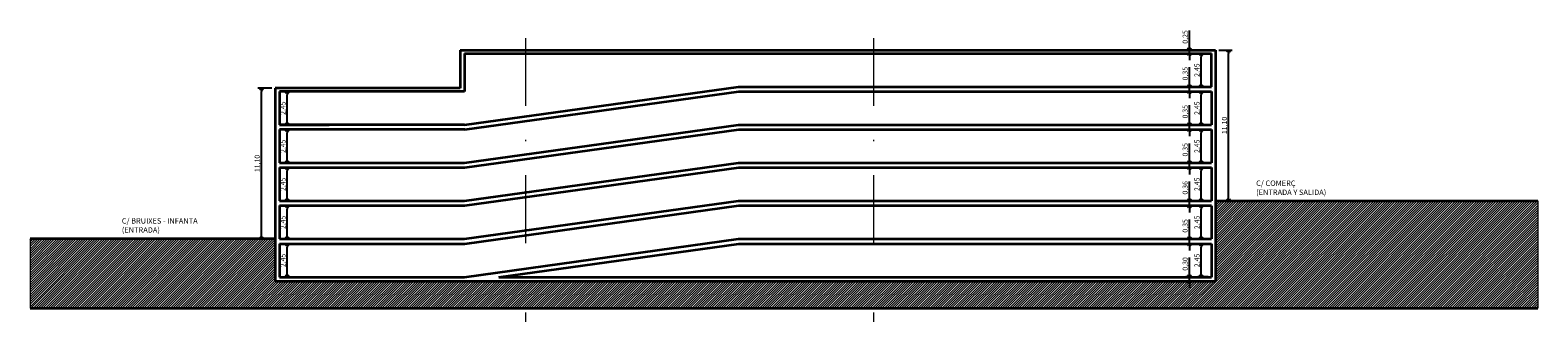
# Model space of a CAD drawing. Extents: x -1124 to 359, y -423 to 438.
# Drawn here: x 248 to 359, y 3 to 24 of the extents above; entities that cross this region are included whole.
import ezdxf

# ---------------------------------------------------------------- set-up
doc = ezdxf.new("R2010")
doc.units = 0
doc.header["$MEASUREMENT"] = 0
doc.header["$PDMODE"] = 3
doc.header["$PDSIZE"] = 0.05
doc.linetypes.add('DASHDOT', pattern=[1, 0.5, -0.25, 0, -0.25])
doc.layers.get('0').update_dxf_attribs({"linetype": 'CONTINUOUS'})
doc.layers.get('DEFPOINTS').update_dxf_attribs({"linetype": 'CONTINUOUS'})
for name, color, linetype, lineweight in [('COTAS', 1, 'CONTINUOUS', 9), ('SECCION', 7, 'CONTINUOUS', 35), ('TEXT', 2, 'CONTINUOUS', 25), ('TRAMA', 8, 'CONTINUOUS', 5)]:
    doc.layers.add(name, color=color, linetype=linetype, lineweight=lineweight)
doc.styles.add('ROMANS', font='romans.shx', dxfattribs={"width": 0.75})
doc.dimstyles.new('CATI-lineas', dxfattribs={"dimscale": 0, "dimtxt": 1.5, "dimasz": 1, "dimexe": 1, "dimexo": 1, "dimgap": 0.15, "dimtad": 1, "dimzin": 1, "dimtxsty": 'ROMANS', "dimblk": 'OPEN90', "dimcen": 2, "dimclrd": 256, "dimclre": 256, "dimclrt": 256, "dimadec": 0, "dimazin": 0, "dimtfac": 1, "dimtmove": 0, "dimatfit": 2, "dimldrblk": 'OPEN30', "dimfxl": 0, "dimarcsym": 0})

# ---------------------------------------------------------------- blocks, each defined once
blk = doc.blocks.new('_Open90')
at = {"color": 0, "linetype": 'ByBlock', "lineweight": -2}
for p, q in [((0, 0), (-1, 0)), ((-0.5, 0.5), (0, 0)), ((0, 0), (-0.5, -0.5))]:
    blk.add_line(p, q, dxfattribs=at)
blk = doc.blocks.new('*D441')
at = {"layer": 'COTAS', "lineweight": -2}
for p, q in [((334.36, 8.42), (333.6, 8.42)), ((333.85, 6.22), (333.85, 8.17)), ((334.36, 5.97), (333.6, 5.97))]:
    blk.add_line(p, q, dxfattribs=at)
at = {"layer": 'DEFPOINTS', "color": 0}
for p in [(333.85, 8.42), (334.61, 8.42), (334.61, 5.97)]:
    blk.add_point(p, dxfattribs=at)
at = {"layer": 'COTAS', "lineweight": -2, "xscale": 0.25, "yscale": 0.25, "zscale": 0.25}
for p, rotation in [((333.85, 8.42), 90), ((333.85, 5.97), 270)]:
    blk.add_blockref('_Open90', p, dxfattribs=dict(at, rotation=rotation))
at = {"layer": 'COTAS', "insert": (333.59, 7.19), "char_height": 0.375, "attachment_point": 5, "rotation": 90, "style": 'ROMANS'}
blk.add_mtext('2,45', dxfattribs=at)
blk = doc.blocks.new('_Open30')
at = {"color": 0, "linetype": 'ByBlock', "lineweight": -2}
for p, q in [((-1, 0.27), (0, 0)), ((0, 0), (-1, -0.27)), ((0, 0), (-1, 0))]:
    blk.add_line(p, q, dxfattribs=at)
blk = doc.blocks.new('*D443')
at = {"layer": 'COTAS', "lineweight": -2}
for p, q in [((334.36, 11.22), (333.6, 11.22)), ((333.85, 9.02), (333.85, 10.97)), ((334.36, 8.77), (333.6, 8.77))]:
    blk.add_line(p, q, dxfattribs=at)
at = {"layer": 'DEFPOINTS', "color": 0}
for p in [(333.85, 11.22), (334.61, 11.22), (334.61, 8.77)]:
    blk.add_point(p, dxfattribs=at)
at = {"layer": 'COTAS', "lineweight": -2, "xscale": 0.25, "yscale": 0.25, "zscale": 0.25}
for p, rotation in [((333.85, 11.22), 90), ((333.85, 8.77), 270)]:
    blk.add_blockref('_Open90', p, dxfattribs=dict(at, rotation=rotation))
at = {"layer": 'COTAS', "insert": (333.59, 9.99), "char_height": 0.375, "attachment_point": 5, "rotation": 90, "style": 'ROMANS'}
blk.add_mtext('2,45', dxfattribs=at)
blk = doc.blocks.new('*D444')
at = {"layer": 'COTAS', "lineweight": -2}
for p, q in [((334.36, 14.02), (333.6, 14.02)), ((333.85, 11.82), (333.85, 13.77)), ((334.36, 11.57), (333.6, 11.57))]:
    blk.add_line(p, q, dxfattribs=at)
at = {"layer": 'DEFPOINTS', "color": 0}
for p in [(333.85, 14.02), (334.61, 14.02), (334.61, 11.57)]:
    blk.add_point(p, dxfattribs=at)
at = {"layer": 'COTAS', "lineweight": -2, "xscale": 0.25, "yscale": 0.25, "zscale": 0.25}
for p, rotation in [((333.85, 14.02), 90), ((333.85, 11.57), 270)]:
    blk.add_blockref('_Open90', p, dxfattribs=dict(at, rotation=rotation))
at = {"layer": 'COTAS', "insert": (333.59, 12.79), "char_height": 0.375, "attachment_point": 5, "rotation": 90, "style": 'ROMANS'}
blk.add_mtext('2,45', dxfattribs=at)
blk = doc.blocks.new('*D445')
at = {"layer": 'COTAS', "lineweight": -2}
for p, q in [((334.36, 16.82), (333.6, 16.82)), ((333.85, 14.62), (333.85, 16.57)), ((334.36, 14.37), (333.6, 14.37))]:
    blk.add_line(p, q, dxfattribs=at)
at = {"layer": 'DEFPOINTS', "color": 0}
for p in [(333.85, 16.82), (334.61, 16.82), (334.61, 14.37)]:
    blk.add_point(p, dxfattribs=at)
at = {"layer": 'COTAS', "lineweight": -2, "xscale": 0.25, "yscale": 0.25, "zscale": 0.25}
for p, rotation in [((333.85, 16.82), 90), ((333.85, 14.37), 270)]:
    blk.add_blockref('_Open90', p, dxfattribs=dict(at, rotation=rotation))
at = {"layer": 'COTAS', "insert": (333.59, 15.59), "char_height": 0.375, "attachment_point": 5, "rotation": 90, "style": 'ROMANS'}
blk.add_mtext('2,45', dxfattribs=at)
blk = doc.blocks.new('*D446')
at = {"layer": 'COTAS', "lineweight": -2}
for p, q in [((334.36, 19.62), (333.6, 19.62)), ((333.85, 17.42), (333.85, 19.37)), ((334.36, 17.17), (333.6, 17.17))]:
    blk.add_line(p, q, dxfattribs=at)
at = {"layer": 'DEFPOINTS', "color": 0}
for p in [(333.85, 19.62), (334.61, 19.62), (334.61, 17.17)]:
    blk.add_point(p, dxfattribs=at)
at = {"layer": 'COTAS', "lineweight": -2, "xscale": 0.25, "yscale": 0.25, "zscale": 0.25}
for p, rotation in [((333.85, 19.62), 90), ((333.85, 17.17), 270)]:
    blk.add_blockref('_Open90', p, dxfattribs=dict(at, rotation=rotation))
at = {"layer": 'COTAS', "insert": (333.59, 18.39), "char_height": 0.375, "attachment_point": 5, "rotation": 90, "style": 'ROMANS'}
blk.add_mtext('2,45', dxfattribs=at)
blk = doc.blocks.new('*D447')
at = {"layer": 'COTAS', "lineweight": -2}
for p, q in [((334.36, 22.42), (333.6, 22.42)), ((333.85, 20.22), (333.85, 22.17)), ((334.36, 19.97), (333.6, 19.97))]:
    blk.add_line(p, q, dxfattribs=at)
at = {"layer": 'DEFPOINTS', "color": 0}
for p in [(333.85, 22.42), (334.61, 22.42), (334.61, 19.97)]:
    blk.add_point(p, dxfattribs=at)
at = {"layer": 'COTAS', "lineweight": -2, "xscale": 0.25, "yscale": 0.25, "zscale": 0.25}
for p, rotation in [((333.85, 22.42), 90), ((333.85, 19.97), 270)]:
    blk.add_blockref('_Open90', p, dxfattribs=dict(at, rotation=rotation))
at = {"layer": 'COTAS', "insert": (333.59, 21.19), "char_height": 0.375, "attachment_point": 5, "rotation": 90, "style": 'ROMANS'}
blk.add_mtext('2,45', dxfattribs=at)
blk = doc.blocks.new('*D448')
at = {"layer": 'COTAS', "lineweight": -2}
for p, q in [((266.31, 8.42), (266.89, 8.42)), ((266.64, 6.22), (266.64, 8.17)), ((266.31, 5.97), (266.89, 5.97))]:
    blk.add_line(p, q, dxfattribs=at)
at = {"layer": 'DEFPOINTS', "color": 0}
for p in [(266.06, 8.42), (266.64, 8.42), (266.06, 5.97)]:
    blk.add_point(p, dxfattribs=at)
at = {"layer": 'COTAS', "lineweight": -2, "xscale": 0.25, "yscale": 0.25, "zscale": 0.25}
for p, rotation in [((266.64, 8.42), 90), ((266.64, 5.97), 270)]:
    blk.add_blockref('_Open90', p, dxfattribs=dict(at, rotation=rotation))
at = {"layer": 'COTAS', "insert": (266.38, 7.19), "char_height": 0.375, "attachment_point": 5, "rotation": 90, "style": 'ROMANS'}
blk.add_mtext('2,45', dxfattribs=at)
blk = doc.blocks.new('*D449')
at = {"layer": 'COTAS', "lineweight": -2}
for p, q in [((266.31, 11.22), (266.89, 11.22)), ((266.64, 9.02), (266.64, 10.97)), ((266.31, 8.77), (266.89, 8.77))]:
    blk.add_line(p, q, dxfattribs=at)
at = {"layer": 'DEFPOINTS', "color": 0}
for p in [(266.06, 11.22), (266.64, 11.22), (266.06, 8.77)]:
    blk.add_point(p, dxfattribs=at)
at = {"layer": 'COTAS', "lineweight": -2, "xscale": 0.25, "yscale": 0.25, "zscale": 0.25}
for p, rotation in [((266.64, 11.22), 90), ((266.64, 8.77), 270)]:
    blk.add_blockref('_Open90', p, dxfattribs=dict(at, rotation=rotation))
at = {"layer": 'COTAS', "insert": (266.38, 9.99), "char_height": 0.375, "attachment_point": 5, "rotation": 90, "style": 'ROMANS'}
blk.add_mtext('2,45', dxfattribs=at)
blk = doc.blocks.new('*D450')
at = {"layer": 'COTAS', "lineweight": -2}
for p, q in [((266.31, 14.02), (266.89, 14.02)), ((266.64, 11.82), (266.64, 13.77)), ((266.31, 11.57), (266.89, 11.57))]:
    blk.add_line(p, q, dxfattribs=at)
at = {"layer": 'DEFPOINTS', "color": 0}
for p in [(266.06, 14.02), (266.64, 14.02), (266.06, 11.57)]:
    blk.add_point(p, dxfattribs=at)
at = {"layer": 'COTAS', "lineweight": -2, "xscale": 0.25, "yscale": 0.25, "zscale": 0.25}
for p, rotation in [((266.64, 14.02), 90), ((266.64, 11.57), 270)]:
    blk.add_blockref('_Open90', p, dxfattribs=dict(at, rotation=rotation))
at = {"layer": 'COTAS', "insert": (266.38, 12.79), "char_height": 0.375, "attachment_point": 5, "rotation": 90, "style": 'ROMANS'}
blk.add_mtext('2,45', dxfattribs=at)
blk = doc.blocks.new('*D451')
at = {"layer": 'COTAS', "lineweight": -2}
for p, q in [((266.31, 16.82), (266.89, 16.82)), ((266.64, 14.62), (266.64, 16.57)), ((266.31, 14.37), (266.89, 14.37))]:
    blk.add_line(p, q, dxfattribs=at)
at = {"layer": 'DEFPOINTS', "color": 0}
for p in [(266.06, 16.82), (266.64, 16.82), (266.06, 14.37)]:
    blk.add_point(p, dxfattribs=at)
at = {"layer": 'COTAS', "lineweight": -2, "xscale": 0.25, "yscale": 0.25, "zscale": 0.25}
for p, rotation in [((266.64, 16.82), 90), ((266.64, 14.37), 270)]:
    blk.add_blockref('_Open90', p, dxfattribs=dict(at, rotation=rotation))
at = {"layer": 'COTAS', "insert": (266.38, 15.59), "char_height": 0.375, "attachment_point": 5, "rotation": 90, "style": 'ROMANS'}
blk.add_mtext('2,45', dxfattribs=at)
blk = doc.blocks.new('*D452')
at = {"layer": 'COTAS', "lineweight": -2}
for p, q in [((266.31, 19.62), (266.89, 19.62)), ((266.64, 17.42), (266.64, 19.37)), ((266.31, 17.17), (266.89, 17.17))]:
    blk.add_line(p, q, dxfattribs=at)
at = {"layer": 'DEFPOINTS', "color": 0}
for p in [(266.06, 19.62), (266.64, 19.62), (266.06, 17.17)]:
    blk.add_point(p, dxfattribs=at)
at = {"layer": 'COTAS', "lineweight": -2, "xscale": 0.25, "yscale": 0.25, "zscale": 0.25}
for p, rotation in [((266.64, 19.62), 90), ((266.64, 17.17), 270)]:
    blk.add_blockref('_Open90', p, dxfattribs=dict(at, rotation=rotation))
at = {"layer": 'COTAS', "insert": (266.38, 18.39), "char_height": 0.375, "attachment_point": 5, "rotation": 90, "style": 'ROMANS'}
blk.add_mtext('2,45', dxfattribs=at)
blk = doc.blocks.new('*D453')
at = {"layer": 'COTAS', "lineweight": -2}
for p, q in [((265.51, 19.87), (264.49, 19.87)), ((264.74, 9.02), (264.74, 19.62)), ((265.51, 8.77), (264.49, 8.77))]:
    blk.add_line(p, q, dxfattribs=at)
at = {"layer": 'DEFPOINTS', "color": 0}
for p in [(264.74, 19.87), (265.76, 19.87), (265.76, 8.77)]:
    blk.add_point(p, dxfattribs=at)
at = {"layer": 'COTAS', "lineweight": -2, "xscale": 0.25, "yscale": 0.25, "zscale": 0.25}
for p, rotation in [((264.74, 19.87), 90), ((264.74, 8.77), 270)]:
    blk.add_blockref('_Open90', p, dxfattribs=dict(at, rotation=rotation))
at = {"layer": 'COTAS', "insert": (264.48, 14.32), "char_height": 0.375, "attachment_point": 5, "rotation": 90, "style": 'ROMANS'}
blk.add_mtext('11,10', dxfattribs=at)
blk = doc.blocks.new('*D454')
at = {"layer": 'COTAS', "lineweight": -2}
for p, q in [((335.16, 22.67), (336.12, 22.67)), ((335.87, 11.82), (335.87, 22.42)), ((335.16, 11.57), (336.12, 11.57))]:
    blk.add_line(p, q, dxfattribs=at)
at = {"layer": 'DEFPOINTS', "color": 0}
for p in [(334.91, 22.67), (335.87, 22.67), (334.91, 11.57)]:
    blk.add_point(p, dxfattribs=at)
at = {"layer": 'COTAS', "lineweight": -2, "xscale": 0.25, "yscale": 0.25, "zscale": 0.25}
for p, rotation in [((335.87, 22.67), 90), ((335.87, 11.57), 270)]:
    blk.add_blockref('_Open90', p, dxfattribs=dict(at, rotation=rotation))
at = {"layer": 'COTAS', "insert": (335.61, 17.12), "char_height": 0.375, "attachment_point": 5, "rotation": 90, "style": 'ROMANS'}
blk.add_mtext('11,10', dxfattribs=at)
blk = doc.blocks.new('*D455')
at = {"layer": 'COTAS', "lineweight": -2}
for p, q in [((332.98, 6.22), (332.98, 7.4)), ((333.07, 5.97), (332.73, 5.97)), ((333.07, 5.67), (332.73, 5.67)), ((332.98, 5.67), (332.98, 5.97)), ((332.98, 5.42), (332.98, 5.17))]:
    blk.add_line(p, q, dxfattribs=at)
at = {"layer": 'DEFPOINTS', "color": 0}
for p in [(332.98, 5.97), (333.32, 5.97), (333.32, 5.67)]:
    blk.add_point(p, dxfattribs=at)
at = {"layer": 'COTAS', "lineweight": -2, "xscale": 0.25, "yscale": 0.25, "zscale": 0.25}
for p, rotation in [((332.98, 5.97), 270), ((332.98, 5.67), 90)]:
    blk.add_blockref('_Open90', p, dxfattribs=dict(at, rotation=rotation))
at = {"layer": 'COTAS', "insert": (332.72, 6.93), "char_height": 0.375, "attachment_point": 5, "rotation": 90, "style": 'ROMANS'}
blk.add_mtext('0,30', dxfattribs=at)
blk = doc.blocks.new('*D456')
at = {"layer": 'COTAS', "lineweight": -2}
for p, q in [((332.98, 9.02), (332.98, 10.2)), ((333.07, 8.77), (332.73, 8.77)), ((333.07, 8.42), (332.73, 8.42)), ((332.98, 8.42), (332.98, 8.77)), ((332.98, 8.17), (332.98, 7.92))]:
    blk.add_line(p, q, dxfattribs=at)
at = {"layer": 'DEFPOINTS', "color": 0}
for p in [(332.98, 8.77), (333.32, 8.77), (333.32, 8.42)]:
    blk.add_point(p, dxfattribs=at)
at = {"layer": 'COTAS', "lineweight": -2, "xscale": 0.25, "yscale": 0.25, "zscale": 0.25}
for p, rotation in [((332.98, 8.77), 270), ((332.98, 8.42), 90)]:
    blk.add_blockref('_Open90', p, dxfattribs=dict(at, rotation=rotation))
at = {"layer": 'COTAS', "insert": (332.72, 9.73), "char_height": 0.375, "attachment_point": 5, "rotation": 90, "style": 'ROMANS'}
blk.add_mtext('0,35', dxfattribs=at)
blk = doc.blocks.new('*D457')
at = {"layer": 'COTAS', "lineweight": -2}
for p, q in [((332.98, 11.82), (332.98, 13)), ((333.07, 11.57), (332.73, 11.57)), ((333.07, 11.21), (332.73, 11.21)), ((332.98, 11.21), (332.98, 11.57)), ((332.98, 10.96), (332.98, 10.71))]:
    blk.add_line(p, q, dxfattribs=at)
at = {"layer": 'DEFPOINTS', "color": 0}
for p in [(332.98, 11.57), (333.32, 11.57), (333.32, 11.21)]:
    blk.add_point(p, dxfattribs=at)
at = {"layer": 'COTAS', "lineweight": -2, "xscale": 0.25, "yscale": 0.25, "zscale": 0.25}
for p, rotation in [((332.98, 11.57), 270), ((332.98, 11.21), 90)]:
    blk.add_blockref('_Open90', p, dxfattribs=dict(at, rotation=rotation))
at = {"layer": 'COTAS', "insert": (332.72, 12.53), "char_height": 0.375, "attachment_point": 5, "rotation": 90, "style": 'ROMANS'}
blk.add_mtext('0,36', dxfattribs=at)
blk = doc.blocks.new('*D458')
at = {"layer": 'COTAS', "lineweight": -2}
for p, q in [((332.98, 14.62), (332.98, 15.8)), ((333.07, 14.37), (332.73, 14.37)), ((333.07, 14.02), (332.73, 14.02)), ((332.98, 14.02), (332.98, 14.37)), ((332.98, 13.77), (332.98, 13.52))]:
    blk.add_line(p, q, dxfattribs=at)
at = {"layer": 'DEFPOINTS', "color": 0}
for p in [(332.98, 14.37), (333.32, 14.37), (333.32, 14.02)]:
    blk.add_point(p, dxfattribs=at)
at = {"layer": 'COTAS', "lineweight": -2, "xscale": 0.25, "yscale": 0.25, "zscale": 0.25}
for p, rotation in [((332.98, 14.37), 270), ((332.98, 14.02), 90)]:
    blk.add_blockref('_Open90', p, dxfattribs=dict(at, rotation=rotation))
at = {"layer": 'COTAS', "insert": (332.72, 15.33), "char_height": 0.375, "attachment_point": 5, "rotation": 90, "style": 'ROMANS'}
blk.add_mtext('0,35', dxfattribs=at)
blk = doc.blocks.new('*D459')
at = {"layer": 'COTAS', "lineweight": -2}
for p, q in [((332.98, 17.42), (332.98, 18.6)), ((333.07, 17.17), (332.73, 17.17)), ((333.07, 16.82), (332.73, 16.82)), ((332.98, 16.82), (332.98, 17.17)), ((332.98, 16.57), (332.98, 16.32))]:
    blk.add_line(p, q, dxfattribs=at)
at = {"layer": 'DEFPOINTS', "color": 0}
for p in [(332.98, 17.17), (333.32, 17.17), (333.32, 16.82)]:
    blk.add_point(p, dxfattribs=at)
at = {"layer": 'COTAS', "lineweight": -2, "xscale": 0.25, "yscale": 0.25, "zscale": 0.25}
for p, rotation in [((332.98, 17.17), 270), ((332.98, 16.82), 90)]:
    blk.add_blockref('_Open90', p, dxfattribs=dict(at, rotation=rotation))
at = {"layer": 'COTAS', "insert": (332.72, 18.13), "char_height": 0.375, "attachment_point": 5, "rotation": 90, "style": 'ROMANS'}
blk.add_mtext('0,35', dxfattribs=at)
blk = doc.blocks.new('*D460')
at = {"layer": 'COTAS', "lineweight": -2}
for p, q in [((332.98, 20.22), (332.98, 21.4)), ((333.07, 19.97), (332.73, 19.97)), ((332.98, 19.62), (332.98, 19.97)), ((333.07, 19.62), (332.73, 19.62)), ((332.98, 19.37), (332.98, 19.12))]:
    blk.add_line(p, q, dxfattribs=at)
at = {"layer": 'DEFPOINTS', "color": 0}
for p in [(332.98, 19.97), (333.32, 19.97), (333.32, 19.62)]:
    blk.add_point(p, dxfattribs=at)
at = {"layer": 'COTAS', "lineweight": -2, "xscale": 0.25, "yscale": 0.25, "zscale": 0.25}
for p, rotation in [((332.98, 19.97), 270), ((332.98, 19.62), 90)]:
    blk.add_blockref('_Open90', p, dxfattribs=dict(at, rotation=rotation))
at = {"layer": 'COTAS', "insert": (332.72, 20.93), "char_height": 0.375, "attachment_point": 5, "rotation": 90, "style": 'ROMANS'}
blk.add_mtext('0,35', dxfattribs=at)
blk = doc.blocks.new('*D461')
at = {"layer": 'COTAS', "lineweight": -2}
for p, q in [((332.98, 22.92), (332.98, 24.1)), ((333.07, 22.67), (332.73, 22.67)), ((333.07, 22.42), (332.73, 22.42)), ((332.98, 22.42), (332.98, 22.67)), ((332.98, 22.17), (332.98, 21.92))]:
    blk.add_line(p, q, dxfattribs=at)
at = {"layer": 'DEFPOINTS', "color": 0}
for p in [(332.98, 22.67), (333.32, 22.67), (333.32, 22.42)]:
    blk.add_point(p, dxfattribs=at)
at = {"layer": 'COTAS', "lineweight": -2, "xscale": 0.25, "yscale": 0.25, "zscale": 0.25}
for p, rotation in [((332.98, 22.67), 270), ((332.98, 22.42), 90)]:
    blk.add_blockref('_Open90', p, dxfattribs=dict(at, rotation=rotation))
at = {"layer": 'COTAS', "insert": (332.72, 23.63), "char_height": 0.375, "attachment_point": 5, "rotation": 90, "style": 'ROMANS'}
blk.add_mtext('0,25', dxfattribs=at)

msp = doc.modelspace()

# ---------------------------------------------------------------- hatches: boundary and pattern name
at = {"layer": 'TRAMA'}
h = msp.add_hatch(dxfattribs=at)
h.set_pattern_fill('ANSI31', color=256, style=0)
h.paths.add_polyline_path([(358.608, 11.568), (334.908, 11.568), (334.908, 5.668), (309.749, 5.668), (309.749, 3.668), (358.608, 3.668)])
h.paths.add_polyline_path([(309.749, 5.668), (284.151, 5.668), (284.151, 3.668), (309.749, 3.668)])
h.paths.add_polyline_path([(284.151, 5.668), (265.761, 5.668), (265.761, 8.768), (247.736, 8.768), (247.736, 3.668), (284.151, 3.668)])

# ---------------------------------------------------------------- linework, layer by layer
at = {"layer": 'SECCION', "linetype": 'DASHDOT', "lineweight": 13, "ltscale": 10}
for p, q in [((284.151, 23.553), (284.151, 2.668)), ((309.749, 23.553), (309.749, 2.668))]:
    msp.add_line(p, q, dxfattribs=at)
at = {"layer": 'SECCION'}
for p, q in [((279.368, 22.668), (334.908, 22.668)), ((279.368, 22.668), (279.368, 19.868)), ((279.668, 22.418), (334.608, 22.418)), ((279.668, 22.418), (279.668, 19.618)), ((334.608, 19.968), (334.608, 22.418)), ((334.908, 22.668), (334.908, 5.668)), ((279.668, 17.168), (299.823, 19.968)), ((299.823, 19.968), (334.608, 19.968)), ((265.761, 19.868), (265.761, 5.668)), ((279.368, 19.868), (265.761, 19.868)), ((266.061, 19.618), (266.061, 17.168)), ((279.668, 19.618), (266.061, 19.618)), ((279.692, 16.818), (299.847, 19.618)), ((299.847, 19.618), (334.608, 19.618)), ((334.608, 19.618), (334.608, 17.168)), ((266.061, 17.168), (269.728, 17.168)), ((279.668, 17.168), (266.061, 17.168)), ((266.061, 16.818), (266.061, 14.368)), ((279.692, 16.818), (266.061, 16.818)), ((279.668, 14.368), (299.823, 17.168)), ((279.692, 14.018), (299.847, 16.818)), ((299.823, 17.168), (334.608, 17.168)), ((299.847, 16.818), (334.608, 16.818)), ((334.608, 16.818), (334.608, 14.368)), ((266.061, 14.368), (279.668, 14.368)), ((266.061, 14.018), (279.692, 14.018)), ((266.061, 14.018), (266.061, 11.568)), ((279.668, 11.568), (299.823, 14.368)), ((279.692, 11.218), (299.847, 14.018)), ((299.823, 14.368), (334.608, 14.368)), ((299.847, 14.018), (334.608, 14.018)), ((334.608, 14.018), (334.608, 11.568)), ((266.061, 11.568), (279.668, 11.568)), ((266.061, 11.218), (279.692, 11.218)), ((266.061, 11.218), (266.061, 8.768)), ((279.668, 8.768), (299.823, 11.568)), ((279.692, 8.418), (299.847, 11.218)), ((299.823, 11.568), (334.608, 11.568)), ((299.847, 11.218), (334.608, 11.218)), ((334.608, 11.213), (334.608, 8.768)), ((334.908, 11.568), (358.608, 11.568)), ((265.761, 8.768), (247.736, 8.768)), ((266.061, 8.768), (279.668, 8.768)), ((266.061, 8.418), (279.692, 8.418)), ((266.061, 8.418), (266.061, 5.968)), ((279.668, 5.968), (299.823, 8.768)), ((282.212, 5.968), (299.847, 8.418)), ((299.823, 8.768), (334.608, 8.768)), ((299.847, 8.418), (334.608, 8.418)), ((334.608, 8.418), (334.608, 5.968)), ((265.761, 5.668), (334.908, 5.668)), ((266.061, 5.968), (279.668, 5.968)), ((282.212, 5.968), (334.608, 5.968)), ((247.736, 3.668), (358.608, 3.668))]:
    msp.add_line(p, q, dxfattribs=at)
at = {"layer": 'TRAMA'}
for p, q in [((358.608, 11.568), (358.608, 3.668)), ((247.736, 8.741), (247.736, 3.668))]:
    msp.add_line(p, q, dxfattribs=at)

# ---------------------------------------------------------------- texts
at = {"layer": 'TEXT', "char_height": 0.4, "attachment_point": 1, "style": 'ROMANS'}
for s, insert, width in [('C/ COMERÇ\\P(ENTRADA Y SALIDA)', (337.894, 13.068), 6.9637), ('C/ BRUIXES - INFANTA\\P(ENTRADA)', (254.479, 10.296), 8.16429)]:
    msp.add_mtext(s, dxfattribs=dict(at, insert=insert, width=width))

# ---------------------------------------------------------------- dimensions: what is measured, and where the dimension line sits
at = {"layer": 'COTAS'}
for base, p1, p2, picture, middle in [((332.98, 22.668), (333.321, 22.418), (333.321, 22.668), '*D461', (332.719, 23.634)), ((333.849, 22.418), (334.608, 19.968), (334.608, 22.418), '*D447', (333.588, 21.193)), ((335.868, 22.668), (334.908, 11.568), (334.908, 22.668), '*D454', (335.607, 17.118)), ((332.98, 19.968), (333.321, 19.618), (333.321, 19.968), '*D460', (332.719, 20.934)), ((264.738, 19.868), (265.761, 8.768), (265.761, 19.868), '*D453', (264.477, 14.318)), ((266.639, 19.618), (266.061, 17.168), (266.061, 19.618), '*D452', (266.378, 18.393)), ((333.849, 19.618), (334.608, 17.168), (334.608, 19.618), '*D446', (333.588, 18.393)), ((332.98, 17.168), (333.321, 16.818), (333.321, 17.168), '*D459', (332.719, 18.134)), ((266.639, 16.818), (266.061, 14.368), (266.061, 16.818), '*D451', (266.378, 15.593)), ((333.849, 16.818), (334.608, 14.368), (334.608, 16.818), '*D445', (333.588, 15.593)), ((332.98, 14.368), (333.321, 14.018), (333.321, 14.368), '*D458', (332.719, 15.334)), ((266.639, 14.018), (266.061, 11.568), (266.061, 14.018), '*D450', (266.378, 12.793)), ((333.849, 14.018), (334.608, 11.568), (334.608, 14.018), '*D444', (333.588, 12.793)), ((332.979801857, 11.568422572), (333.320519013, 11.213422572), (333.320519013, 11.568422572), '*D457', (332.719087572, 12.534494001)), ((266.639, 11.218), (266.061, 8.768), (266.061, 11.218), '*D449', (266.378, 9.993)), ((333.849, 11.218), (334.608, 8.768), (334.608, 11.218), '*D443', (333.588, 9.993)), ((332.98, 8.768), (333.321, 8.418), (333.321, 8.768), '*D456', (332.719, 9.734)), ((266.639, 8.418), (266.061, 5.968), (266.061, 8.418), '*D448', (266.378, 7.193)), ((333.849, 8.418), (334.608, 5.968), (334.608, 8.418), '*D441', (333.588, 7.193)), ((332.98, 5.968), (333.321, 5.668), (333.321, 5.968), '*D455', (332.719, 6.934))]:
    dim = msp.add_linear_dim(base=base, p1=p1, p2=p2, angle=90, dimstyle='CATI-lineas', override={"dimscale": 0.25}, dxfattribs=at)
    dim.commit()
    dim.dimension.update_dxf_attribs({"geometry": picture, "text_midpoint": middle})

doc.saveas('drawing.dxf')
